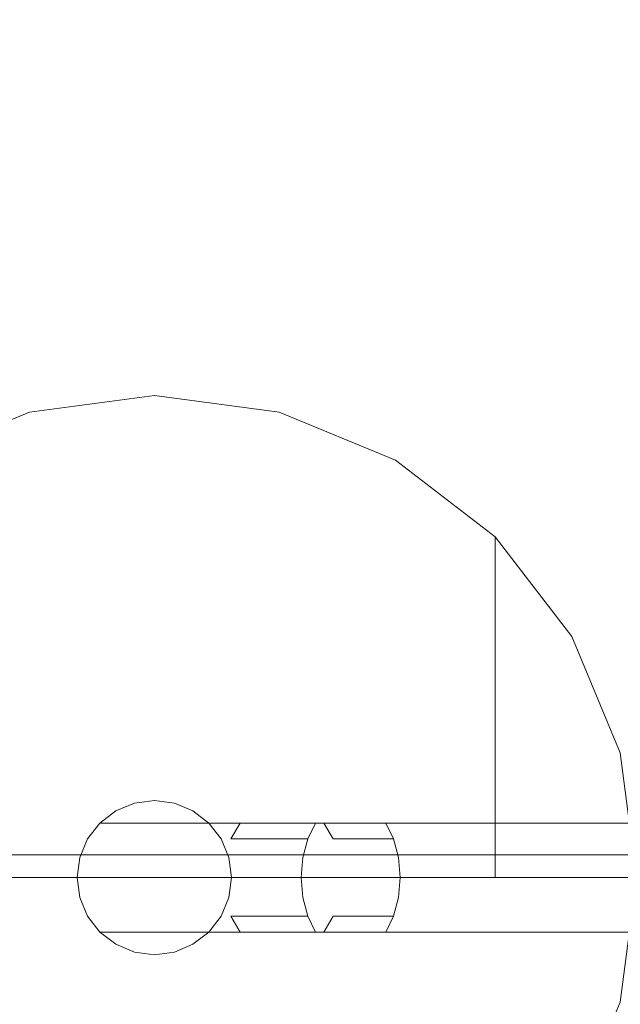
# Model space of a CAD drawing. Extents: x 0 to 1205, y -856 to 0.
# Drawn here: x 172 to 185, y -146 to -126 of the extents above; entities that cross this region are included whole.
import ezdxf

# ---------------------------------------------------------------- set-up
doc = ezdxf.new("R2010")
doc.units = 0
doc.header["$LTSCALE"] = 500
doc.header["$MEASUREMENT"] = 0
for name, color, linetype in [('NOVOTERM_CERAMIKA', 7, 'Continuous'), ('NOVOTERM_CHROM', 7, 'Continuous'), ('NOVOTERM_SZKLO', 7, 'Continuous')]:
    doc.layers.add(name, color=color, linetype=linetype)

msp = doc.modelspace()

# ---------------------------------------------------------------- linework, layer by layer
at = {"layer": 'NOVOTERM_CERAMIKA', "lineweight": 0}
for points, invisible_edges in [([(4.762, -2.032, 0), (1197.018, -0.521, 0), (0, -794.36, 0), (4.762, -2.032, 0)], 15), ([(1200.238, -802.968, 0), (0, -794.36, 0), (1197.018, -0.521, 0), (1200.238, -802.968, 0)], 15), ([(164.798, -96.342, 2072.001), (1036.782, -96.342, 2072.001), (1036.782, -701.674, 2072.001), (164.798, -701.674, 2072.001)], 15), ([(1059.401, -98.848, 2099.981), (145.553, -98.848, 2099.981), (580.742, -365.922, 2099.981), (635.562, -377.273, 2099.981)], 1), ([(145.553, -98.848, 2099.981), (145.553, -699.167, 2099.981), (569.391, -420.742, 2099.981), (580.742, -365.922, 2099.981)], 9), ([(143.667, -689.93, 159.945), (1081.934, -652.447, 159.945), (157.755, -108.459, 159.945), (143.667, -689.93, 159.945)], 15), ([(1061.334, -115.07, 159.945), (157.755, -108.459, 159.945), (1081.934, -652.447, 159.945), (1061.334, -115.07, 159.945)], 15)]:
    msp.add_3dface(points, dxfattribs=dict(at, invisible_edges=invisible_edges))
at = {"layer": 'NOVOTERM_CHROM', "lineweight": 0}
for points, invisible_edges in [([(172.496, -133.699, 1626.856), (175.07, -133.36, 1626.856), (175.07, -133.36, 1621), (172.496, -133.699, 1621)], 10), ([(175.07, -133.36, 1626.856), (172.496, -133.699, 1626.856), (172.496, -143.308, 1626.856), (175.07, -143.308, 1626.856)], 11), ([(172.496, -133.699, 1633.634), (175.07, -133.36, 1633.634), (175.07, -143.308, 1633.634), (172.496, -143.308, 1633.634)], 14), ([(172.496, -133.699, 1639.491), (175.07, -133.36, 1639.491), (175.07, -133.36, 1633.634), (172.496, -133.699, 1633.634)], 14), ([(175.07, -133.36, 1639.491), (172.496, -133.699, 1639.491), (172.625, -134.181, 1639.985), (175.07, -133.859, 1639.985)], 15), ([(175.07, -133.859, 1620.505), (172.625, -134.181, 1620.505), (172.496, -133.699, 1621), (175.07, -133.36, 1621)], 15), ([(175.07, -133.36, 1626.856), (177.645, -133.699, 1626.856), (177.645, -133.699, 1621), (175.07, -133.36, 1621)], 10), ([(177.645, -133.699, 1626.856), (175.07, -133.36, 1626.856), (175.07, -143.308, 1626.856), (177.645, -143.308, 1626.856)], 11), ([(175.07, -133.36, 1633.634), (177.645, -133.699, 1633.634), (177.645, -143.308, 1633.634), (175.07, -143.308, 1633.634)], 14), ([(177.645, -133.699, 1639.491), (175.07, -133.36, 1639.491), (175.07, -133.859, 1639.985), (177.516, -134.181, 1639.985)], 14), ([(177.516, -134.181, 1620.505), (175.07, -133.859, 1620.505), (175.07, -133.36, 1621), (177.645, -133.699, 1621)], 15), ([(175.07, -133.36, 1639.491), (177.645, -133.699, 1639.491), (177.645, -133.699, 1633.634), (175.07, -133.36, 1633.634)], 15), ([(170.096, -134.692, 1626.856), (172.496, -133.699, 1626.856), (172.496, -133.699, 1621), (170.096, -134.692, 1621)], 10), ([(172.496, -133.699, 1626.856), (170.096, -134.692, 1626.856), (170.096, -143.308, 1626.856), (172.496, -143.308, 1626.856)], 11), ([(170.096, -134.692, 1633.634), (172.496, -133.699, 1633.634), (172.496, -143.308, 1633.634), (170.096, -143.308, 1633.634)], 14), ([(170.096, -134.692, 1639.491), (172.496, -133.699, 1639.491), (172.496, -133.699, 1633.634), (170.096, -134.692, 1633.634)], 14), ([(172.496, -133.699, 1639.491), (170.096, -134.692, 1639.491), (170.346, -135.125, 1639.985), (172.625, -134.181, 1639.985)], 15), ([(172.625, -134.181, 1620.505), (170.346, -135.125, 1620.505), (170.096, -134.692, 1621), (172.496, -133.699, 1621)], 15), ([(180.044, -134.692, 1639.491), (177.645, -133.699, 1639.491), (177.516, -134.181, 1639.985), (179.795, -135.125, 1639.985)], 15), ([(179.795, -135.125, 1620.505), (177.516, -134.181, 1620.505), (177.645, -133.699, 1621), (180.044, -134.692, 1621)], 15), ([(177.645, -133.699, 1626.856), (180.044, -134.692, 1626.856), (180.044, -134.692, 1621), (177.645, -133.699, 1621)], 10), ([(180.044, -134.692, 1626.856), (177.645, -133.699, 1626.856), (177.645, -143.308, 1626.856), (180.044, -143.308, 1626.856)], 11), ([(177.645, -133.699, 1633.634), (180.044, -134.692, 1633.634), (180.044, -143.308, 1633.634), (177.645, -143.308, 1633.634)], 14), ([(177.645, -133.699, 1639.491), (180.044, -134.692, 1639.491), (180.044, -134.692, 1633.634), (177.645, -133.699, 1633.634)], 14), ([(172.625, -134.181, 1620.505), (175.07, -133.859, 1620.505), (175.07, -143.308, 1620.505), (172.625, -134.181, 1620.505)], 15), ([(172.625, -134.181, 1639.985), (174.658, -141.77, 1639.985), (175.07, -141.716, 1639.985), (175.07, -133.859, 1639.985)], 13), ([(175.07, -133.859, 1639.985), (175.07, -141.716, 1639.985), (175.482, -141.77, 1639.985), (177.516, -134.181, 1639.985)], 13), ([(175.07, -133.859, 1620.505), (177.516, -134.181, 1620.505), (175.07, -143.308, 1620.505), (175.07, -133.859, 1620.505)], 15), ([(170.346, -135.125, 1620.505), (172.625, -134.181, 1620.505), (175.07, -143.308, 1620.505), (170.346, -135.125, 1620.505)], 15), ([(170.346, -135.125, 1639.985), (174.274, -141.929, 1639.985), (174.658, -141.77, 1639.985), (172.625, -134.181, 1639.985)], 13), ([(177.516, -134.181, 1620.505), (179.795, -135.125, 1620.505), (175.07, -143.308, 1620.505), (177.516, -134.181, 1620.505)], 15), ([(177.516, -134.181, 1639.985), (175.482, -141.77, 1639.985), (175.866, -141.929, 1639.985), (179.795, -135.125, 1639.985)], 13), ([(182.105, -136.273, 1639.491), (180.044, -134.692, 1639.491), (179.795, -135.125, 1639.985), (181.752, -136.626, 1639.985)], 15), ([(181.752, -136.626, 1620.505), (179.795, -135.125, 1620.505), (180.044, -134.692, 1621), (182.105, -136.273, 1621)], 15), ([(180.044, -134.692, 1626.856), (182.105, -136.273, 1626.856), (182.105, -136.273, 1621), (180.044, -134.692, 1621)], 8), ([(182.105, -136.273, 1626.856), (180.044, -134.692, 1626.856), (180.044, -143.308, 1626.856), (182.105, -143.308, 1626.856)], 3), ([(180.044, -134.692, 1633.634), (182.105, -136.273, 1633.634), (182.105, -143.308, 1633.634), (180.044, -143.308, 1633.634)], 12), ([(180.044, -134.692, 1639.491), (182.105, -136.273, 1639.491), (182.105, -136.273, 1633.634), (180.044, -134.692, 1633.634)], 12), ([(168.389, -136.626, 1620.505), (170.346, -135.125, 1620.505), (175.07, -143.308, 1620.505), (168.389, -136.626, 1620.505)], 15), ([(168.389, -136.626, 1639.985), (173.945, -142.182, 1639.985), (174.274, -141.929, 1639.985), (170.346, -135.125, 1639.985)], 13), ([(179.795, -135.125, 1620.505), (181.752, -136.626, 1620.505), (175.07, -143.308, 1620.505), (179.795, -135.125, 1620.505)], 15), ([(179.795, -135.125, 1639.985), (175.866, -141.929, 1639.985), (176.196, -142.182, 1639.985), (181.752, -136.626, 1639.985)], 13), ([(183.686, -138.334, 1639.491), (182.105, -136.273, 1639.491), (181.752, -136.626, 1639.985), (183.253, -138.583, 1639.985)], 15), ([(183.253, -138.583, 1620.505), (181.752, -136.626, 1620.505), (182.105, -136.273, 1621), (183.686, -138.334, 1621)], 15), ([(182.105, -136.273, 1626.856), (183.686, -138.334, 1626.856), (183.686, -138.334, 1621), (182.105, -136.273, 1621)], 10), ([(183.686, -138.334, 1626.856), (182.105, -136.273, 1626.856), (182.105, -143.308, 1626.856), (183.686, -143.308, 1626.856)], 11), ([(182.105, -136.273, 1633.634), (183.686, -138.334, 1633.634), (183.686, -143.308, 1633.634), (182.105, -143.308, 1633.634)], 14), ([(182.105, -136.273, 1639.491), (183.686, -138.334, 1639.491), (183.686, -138.334, 1633.634), (182.105, -136.273, 1633.634)], 14), ([(166.887, -138.583, 1620.505), (168.389, -136.626, 1620.505), (175.07, -143.308, 1620.505), (166.887, -138.583, 1620.505)], 15), ([(166.887, -138.583, 1639.985), (173.692, -142.512, 1639.985), (173.945, -142.182, 1639.985), (168.389, -136.626, 1639.985)], 13), ([(181.752, -136.626, 1620.505), (183.253, -138.583, 1620.505), (175.07, -143.308, 1620.505), (181.752, -136.626, 1620.505)], 15), ([(181.752, -136.626, 1639.985), (176.196, -142.182, 1639.985), (176.449, -142.512, 1639.985), (183.253, -138.583, 1639.985)], 13), ([(184.679, -140.733, 1639.491), (183.686, -138.334, 1639.491), (183.253, -138.583, 1639.985), (184.197, -140.862, 1639.985)], 15), ([(184.197, -140.862, 1620.505), (183.253, -138.583, 1620.505), (183.686, -138.334, 1621), (184.679, -140.733, 1621)], 15), ([(183.686, -138.334, 1626.856), (184.679, -140.733, 1626.856), (184.679, -140.733, 1621), (183.686, -138.334, 1621)], 10), ([(184.679, -140.733, 1626.856), (183.686, -138.334, 1626.856), (183.686, -143.308, 1626.856), (184.679, -143.308, 1626.856)], 11), ([(183.686, -138.334, 1633.634), (184.679, -140.733, 1633.634), (184.679, -143.308, 1633.634), (183.686, -143.308, 1633.634)], 14), ([(183.686, -138.334, 1639.491), (184.679, -140.733, 1639.491), (184.679, -140.733, 1633.634), (183.686, -138.334, 1633.634)], 14), ([(165.943, -140.862, 1620.505), (166.887, -138.583, 1620.505), (175.07, -143.308, 1620.505), (165.943, -140.862, 1620.505)], 15), ([(165.943, -140.862, 1639.985), (173.533, -142.896, 1639.985), (173.692, -142.512, 1639.985), (166.887, -138.583, 1639.985)], 13), ([(183.253, -138.583, 1620.505), (184.197, -140.862, 1620.505), (175.07, -143.308, 1620.505), (183.253, -138.583, 1620.505)], 15), ([(183.253, -138.583, 1639.985), (176.449, -142.512, 1639.985), (176.608, -142.896, 1639.985), (184.197, -140.862, 1639.985)], 13), ([(185.018, -143.308, 1639.491), (184.679, -140.733, 1639.491), (184.197, -140.862, 1639.985), (184.519, -143.308, 1639.985)], 15), ([(184.519, -143.308, 1620.505), (184.197, -140.862, 1620.505), (184.679, -140.733, 1621), (185.018, -143.308, 1621)], 15), ([(184.679, -140.733, 1626.856), (185.018, -143.308, 1626.856), (185.018, -143.308, 1621), (184.679, -140.733, 1621)], 10), ([(185.018, -143.308, 1626.856), (184.679, -140.733, 1626.856), (184.679, -143.308, 1626.856), (185.018, -143.308, 1626.856)], 11), ([(184.679, -140.733, 1633.634), (185.018, -143.308, 1633.634), (184.679, -143.308, 1633.634), (184.679, -140.733, 1633.634)], 14), ([(184.679, -140.733, 1639.491), (185.018, -143.308, 1639.491), (185.018, -143.308, 1633.634), (184.679, -140.733, 1633.634)], 14), ([(165.621, -143.308, 1620.505), (165.943, -140.862, 1620.505), (175.07, -143.308, 1620.505), (165.621, -143.308, 1620.505)], 15), ([(165.621, -143.308, 1639.985), (173.478, -143.308, 1639.985), (173.533, -142.896, 1639.985), (165.943, -140.862, 1639.985)], 13), ([(184.197, -140.862, 1620.505), (184.519, -143.308, 1620.505), (175.07, -143.308, 1620.505), (184.197, -140.862, 1620.505)], 15), ([(184.197, -140.862, 1639.985), (176.608, -142.896, 1639.985), (176.662, -143.308, 1639.985), (184.519, -143.308, 1639.985)], 13), ([(174.274, -141.929, 1639.985), (174.274, -141.929, 1678.776), (174.658, -141.77, 1678.776), (174.658, -141.77, 1639.985)], 15), ([(174.274, -141.929, 1678.776), (174.439, -141.929, 1680.938), (174.817, -141.77, 1680.871), (174.658, -141.77, 1678.776)], 15), ([(174.439, -141.929, 1680.938), (174.976, -141.929, 1683.039), (175.336, -141.77, 1682.907), (174.817, -141.77, 1680.871)], 15), ([(174.658, -141.77, 1639.985), (174.658, -141.77, 1678.776), (175.07, -141.716, 1678.776), (175.07, -141.716, 1639.985)], 15), ([(174.658, -141.77, 1678.776), (174.817, -141.77, 1680.871), (175.222, -141.716, 1680.8), (175.07, -141.716, 1678.776)], 15), ([(174.817, -141.77, 1680.871), (175.336, -141.77, 1682.907), (175.724, -141.716, 1682.766), (175.222, -141.716, 1680.8)], 15), ([(174.976, -141.929, 1683.039), (175.869, -141.929, 1685.014), (176.202, -141.77, 1684.822), (175.336, -141.77, 1682.907)], 15), ([(175.07, -141.716, 1639.985), (175.07, -141.716, 1678.776), (175.482, -141.77, 1678.776), (175.482, -141.77, 1639.985)], 15), ([(175.07, -141.716, 1678.776), (175.222, -141.716, 1680.8), (175.628, -141.77, 1680.728), (175.482, -141.77, 1678.776)], 15), ([(175.222, -141.716, 1680.8), (175.724, -141.716, 1682.766), (176.111, -141.77, 1682.625), (175.628, -141.77, 1680.728)], 15), ([(175.336, -141.77, 1682.907), (176.202, -141.77, 1684.822), (176.559, -141.716, 1684.616), (175.724, -141.716, 1682.766)], 15), ([(175.482, -141.77, 1639.985), (175.482, -141.77, 1678.776), (175.866, -141.929, 1678.776), (175.866, -141.929, 1639.985)], 15), ([(175.482, -141.77, 1678.776), (175.628, -141.77, 1680.728), (176.006, -141.929, 1680.662), (175.866, -141.929, 1678.776)], 15), ([(175.628, -141.77, 1680.728), (176.111, -141.77, 1682.625), (176.472, -141.929, 1682.494), (176.006, -141.929, 1680.662)], 15), ([(175.724, -141.716, 1682.766), (176.559, -141.716, 1684.616), (176.915, -141.77, 1684.41), (176.111, -141.77, 1682.625)], 15), ([(175.869, -141.929, 1685.014), (177.092, -141.929, 1686.804), (177.386, -141.77, 1686.557), (176.202, -141.77, 1684.822)], 15), ([(176.111, -141.77, 1682.625), (176.915, -141.77, 1684.41), (177.248, -141.929, 1684.218), (176.472, -141.929, 1682.494)], 15), ([(176.202, -141.77, 1684.822), (177.386, -141.77, 1686.557), (177.702, -141.716, 1686.293), (176.559, -141.716, 1684.616)], 15), ([(176.559, -141.716, 1684.616), (177.702, -141.716, 1686.293), (178.018, -141.77, 1686.028), (176.915, -141.77, 1684.41)], 15), ([(176.915, -141.77, 1684.41), (178.018, -141.77, 1686.028), (178.312, -141.929, 1685.781), (177.248, -141.929, 1684.218)], 15), ([(177.092, -141.929, 1686.804), (178.608, -141.929, 1688.355), (178.855, -141.77, 1688.061), (177.386, -141.77, 1686.557)], 15), ([(177.386, -141.77, 1686.557), (178.855, -141.77, 1688.061), (179.119, -141.716, 1687.745), (177.702, -141.716, 1686.293)], 15), ([(177.702, -141.716, 1686.293), (179.119, -141.716, 1687.745), (179.384, -141.77, 1687.429), (178.018, -141.77, 1686.028)], 15), ([(178.018, -141.77, 1686.028), (179.384, -141.77, 1687.429), (179.631, -141.929, 1687.135), (178.312, -141.929, 1685.781)], 15), ([(178.608, -141.929, 1688.355), (180.369, -141.929, 1689.619), (180.561, -141.77, 1689.286), (178.855, -141.77, 1688.061)], 15), ([(178.855, -141.77, 1688.061), (180.561, -141.77, 1689.286), (180.767, -141.716, 1688.929), (179.119, -141.716, 1687.745)], 15), ([(179.119, -141.716, 1687.745), (180.767, -141.716, 1688.929), (180.973, -141.77, 1688.573), (179.384, -141.77, 1687.429)], 15), ([(179.384, -141.77, 1687.429), (180.973, -141.77, 1688.573), (181.165, -141.929, 1688.24), (179.631, -141.929, 1687.135)], 15), ([(180.369, -141.929, 1689.619), (182.324, -141.929, 1690.558), (182.455, -141.77, 1690.197), (180.561, -141.77, 1689.286)], 15), ([(180.561, -141.77, 1689.286), (182.455, -141.77, 1690.197), (182.596, -141.716, 1689.81), (180.767, -141.716, 1688.929)], 15), ([(180.767, -141.716, 1688.929), (182.596, -141.716, 1689.81), (182.737, -141.77, 1689.422), (180.973, -141.77, 1688.573)], 15), ([(180.973, -141.77, 1688.573), (182.737, -141.77, 1689.422), (182.868, -141.929, 1689.062), (181.165, -141.929, 1688.24)], 15), ([(182.324, -141.929, 1690.558), (184.411, -141.929, 1691.143), (184.478, -141.77, 1690.765), (182.455, -141.77, 1690.197)], 15), ([(182.455, -141.77, 1690.197), (184.478, -141.77, 1690.765), (184.55, -141.716, 1690.359), (182.596, -141.716, 1689.81)], 15), ([(182.596, -141.716, 1689.81), (184.55, -141.716, 1690.359), (184.621, -141.77, 1689.953), (182.737, -141.77, 1689.422)], 15), ([(182.737, -141.77, 1689.422), (184.621, -141.77, 1689.953), (184.688, -141.929, 1689.575), (182.868, -141.929, 1689.062)], 15), ([(184.411, -141.929, 1691.143), (186.569, -141.929, 1691.357), (186.569, -141.77, 1690.973), (184.478, -141.77, 1690.765)], 15), ([(184.478, -141.77, 1690.765), (186.569, -141.77, 1690.973), (186.569, -141.716, 1690.561), (184.55, -141.716, 1690.359)], 15), ([(184.55, -141.716, 1690.359), (186.569, -141.716, 1690.561), (186.569, -141.77, 1690.149), (184.621, -141.77, 1689.953)], 15), ([(184.621, -141.77, 1689.953), (186.569, -141.77, 1690.149), (186.569, -141.929, 1689.765), (184.688, -141.929, 1689.575)], 15), ([(173.945, -142.182, 1639.985), (173.945, -142.182, 1678.776), (174.274, -141.929, 1678.776), (174.274, -141.929, 1639.985)], 14), ([(173.945, -142.182, 1678.776), (174.114, -142.182, 1680.995), (174.439, -141.929, 1680.938), (174.274, -141.929, 1678.776)], 14), ([(174.114, -142.182, 1680.995), (174.666, -142.182, 1683.151), (174.976, -141.929, 1683.039), (174.439, -141.929, 1680.938)], 14), ([(174.666, -142.182, 1683.151), (175.584, -142.182, 1685.179), (175.869, -141.929, 1685.014), (174.976, -141.929, 1683.039)], 15), ([(175.584, -142.182, 1685.179), (176.84, -142.182, 1687.016), (177.092, -141.929, 1686.804), (175.869, -141.929, 1685.014)], 14), ([(175.866, -141.929, 1639.985), (175.866, -141.929, 1678.776), (176.196, -142.182, 1678.776), (176.196, -142.182, 1639.985)], 15), ([(175.866, -141.929, 1678.776), (176.006, -141.929, 1680.662), (176.331, -142.182, 1680.604), (176.196, -142.182, 1678.776)], 15), ([(176.006, -141.929, 1680.662), (176.472, -141.929, 1682.494), (176.781, -142.182, 1682.381), (176.331, -142.182, 1680.604)], 11), ([(176.472, -141.929, 1682.494), (177.248, -141.929, 1684.218), (177.534, -142.182, 1684.053), (176.781, -142.182, 1682.381)], 15), ([(176.84, -142.182, 1687.016), (178.396, -142.182, 1688.608), (178.608, -141.929, 1688.355), (177.092, -141.929, 1686.804)], 15), ([(177.248, -141.929, 1684.218), (178.312, -141.929, 1685.781), (178.564, -142.182, 1685.569), (177.534, -142.182, 1684.053)], 11), ([(178.312, -141.929, 1685.781), (179.631, -141.929, 1687.135), (179.843, -142.182, 1686.883), (178.564, -142.182, 1685.569)], 15), ([(178.396, -142.182, 1688.608), (180.204, -142.182, 1689.904), (180.369, -141.929, 1689.619), (178.608, -141.929, 1688.355)], 14), ([(179.631, -141.929, 1687.135), (181.165, -141.929, 1688.24), (181.33, -142.182, 1687.955), (179.843, -142.182, 1686.883)], 11), ([(180.204, -142.182, 1689.904), (182.211, -142.182, 1690.868), (182.324, -141.929, 1690.558), (180.369, -141.929, 1689.619)], 15), ([(181.165, -141.929, 1688.24), (182.868, -141.929, 1689.062), (182.981, -142.182, 1688.752), (181.33, -142.182, 1687.955)], 15), ([(182.211, -142.182, 1690.868), (184.354, -142.182, 1691.468), (184.411, -141.929, 1691.143), (182.324, -141.929, 1690.558)], 14), ([(182.868, -141.929, 1689.062), (184.688, -141.929, 1689.575), (184.745, -142.182, 1689.25), (182.981, -142.182, 1688.752)], 15), ([(184.354, -142.182, 1691.468), (186.569, -142.182, 1691.686), (186.569, -141.929, 1691.357), (184.411, -141.929, 1691.143)], 15), ([(173.692, -142.512, 1639.985), (173.692, -142.512, 1678.776), (173.945, -142.182, 1678.776), (173.945, -142.182, 1639.985)], 15), ([(173.692, -142.512, 1678.776), (173.865, -142.512, 1681.039), (174.114, -142.182, 1680.995), (173.945, -142.182, 1678.776)], 15), ([(173.865, -142.512, 1681.039), (174.428, -142.512, 1683.238), (174.666, -142.182, 1683.151), (174.114, -142.182, 1680.995)], 15), ([(174.428, -142.512, 1683.238), (175.365, -142.512, 1685.305), (175.584, -142.182, 1685.179), (174.666, -142.182, 1683.151)], 11), ([(175.365, -142.512, 1685.305), (176.646, -142.512, 1687.179), (176.84, -142.182, 1687.016), (175.584, -142.182, 1685.179)], 13), ([(176.196, -142.182, 1639.985), (176.196, -142.182, 1678.776), (176.449, -142.512, 1678.776), (176.449, -142.512, 1639.985)], 14), ([(176.196, -142.182, 1678.776), (176.331, -142.182, 1680.604), (176.58, -142.512, 1680.561), (176.449, -142.512, 1678.776)], 14), ([(176.331, -142.182, 1680.604), (176.781, -142.182, 1682.381), (177.019, -142.512, 1682.295), (176.58, -142.512, 1680.561)], 15), ([(176.646, -142.512, 1687.179), (178.233, -142.512, 1688.801), (178.396, -142.182, 1688.608), (176.84, -142.182, 1687.016)], 12), ([(176.781, -142.182, 1682.381), (177.534, -142.182, 1684.053), (177.753, -142.512, 1683.927), (177.019, -142.512, 1682.295)], 14), ([(177.534, -142.182, 1684.053), (178.564, -142.182, 1685.569), (178.758, -142.512, 1685.406), (177.753, -142.512, 1683.927)], 13), ([(178.233, -142.512, 1688.801), (180.078, -142.512, 1690.124), (180.204, -142.182, 1689.904), (178.396, -142.182, 1688.608)], 15), ([(178.564, -142.182, 1685.569), (179.843, -142.182, 1686.883), (180.006, -142.512, 1686.689), (178.758, -142.512, 1685.406)], 13), ([(179.843, -142.182, 1686.883), (181.33, -142.182, 1687.955), (181.457, -142.512, 1687.736), (180.006, -142.512, 1686.689)], 15), ([(180.078, -142.512, 1690.124), (182.124, -142.512, 1691.105), (182.211, -142.182, 1690.868), (180.204, -142.182, 1689.904)], 11), ([(181.33, -142.182, 1687.955), (182.981, -142.182, 1688.752), (183.068, -142.512, 1688.514), (181.457, -142.512, 1687.736)], 14), ([(182.124, -142.512, 1691.105), (184.31, -142.512, 1691.717), (184.354, -142.182, 1691.468), (182.211, -142.182, 1690.868)], 15), ([(182.981, -142.182, 1688.752), (184.745, -142.182, 1689.25), (184.789, -142.512, 1689.001), (183.068, -142.512, 1688.514)], 14), ([(184.31, -142.512, 1691.717), (186.569, -142.512, 1691.939), (186.569, -142.182, 1691.686), (184.354, -142.182, 1691.468)], 11), ([(173.533, -142.896, 1639.985), (173.533, -142.896, 1678.776), (173.692, -142.512, 1678.776), (173.692, -142.512, 1639.985)], 15), ([(173.533, -142.896, 1678.776), (173.708, -142.896, 1681.067), (173.865, -142.512, 1681.039), (173.692, -142.512, 1678.776)], 15), ([(173.708, -142.896, 1681.067), (174.279, -142.896, 1683.292), (174.428, -142.512, 1683.238), (173.865, -142.512, 1681.039)], 15), ([(174.279, -142.896, 1683.292), (175.227, -142.896, 1685.385), (175.365, -142.512, 1685.305), (174.428, -142.512, 1683.238)], 15), ([(175.227, -142.896, 1685.385), (176.524, -142.896, 1687.281), (176.646, -142.512, 1687.179), (175.365, -142.512, 1685.305)], 15), ([(176.449, -142.512, 1639.985), (176.449, -142.512, 1678.776), (176.608, -142.896, 1678.776), (176.608, -142.896, 1639.985)], 15), ([(176.449, -142.512, 1678.776), (176.58, -142.512, 1680.561), (176.737, -142.896, 1680.533), (176.608, -142.896, 1678.776)], 15), ([(176.524, -142.896, 1687.281), (178.131, -142.896, 1688.923), (178.233, -142.512, 1688.801), (176.646, -142.512, 1687.179)], 13), ([(176.58, -142.512, 1680.561), (177.019, -142.512, 1682.295), (177.169, -142.896, 1682.24), (176.737, -142.896, 1680.533)], 15), ([(177.019, -142.512, 1682.295), (177.753, -142.512, 1683.927), (177.89, -142.896, 1683.847), (177.169, -142.896, 1682.24)], 15), ([(177.753, -142.512, 1683.927), (178.758, -142.512, 1685.406), (178.88, -142.896, 1685.304), (177.89, -142.896, 1683.847)], 15), ([(178.131, -142.896, 1688.923), (179.998, -142.896, 1690.261), (180.078, -142.512, 1690.124), (178.233, -142.512, 1688.801)], 15), ([(178.758, -142.512, 1685.406), (180.006, -142.512, 1686.689), (180.108, -142.896, 1686.567), (178.88, -142.896, 1685.304)], 12), ([(179.998, -142.896, 1690.261), (182.07, -142.896, 1691.255), (182.124, -142.512, 1691.105), (180.078, -142.512, 1690.124)], 15), ([(180.006, -142.512, 1686.689), (181.457, -142.512, 1687.736), (181.536, -142.896, 1687.598), (180.108, -142.896, 1686.567)], 15), ([(181.457, -142.512, 1687.736), (183.068, -142.512, 1688.514), (183.122, -142.896, 1688.365), (181.536, -142.896, 1687.598)], 15), ([(182.07, -142.896, 1691.255), (184.283, -142.896, 1691.873), (184.31, -142.512, 1691.717), (182.124, -142.512, 1691.105)], 15), ([(183.068, -142.512, 1688.514), (184.789, -142.512, 1689.001), (184.817, -142.896, 1688.844), (183.122, -142.896, 1688.365)], 15), ([(184.283, -142.896, 1691.873), (186.569, -142.896, 1692.098), (186.569, -142.512, 1691.939), (184.31, -142.512, 1691.717)], 15), ([(173.478, -143.308, 1639.985), (173.478, -143.308, 1678.776), (173.533, -142.896, 1678.776), (173.533, -142.896, 1639.985)], 15), ([(173.478, -143.308, 1678.776), (173.655, -143.308, 1681.076), (173.708, -142.896, 1681.067), (173.533, -142.896, 1678.776)], 15), ([(173.655, -143.308, 1681.076), (174.228, -143.308, 1683.311), (174.279, -142.896, 1683.292), (173.708, -142.896, 1681.067)], 15), ([(174.228, -143.308, 1683.311), (175.18, -143.308, 1685.412), (175.227, -142.896, 1685.385), (174.279, -142.896, 1683.292)], 15), ([(175.18, -143.308, 1685.412), (176.483, -143.308, 1687.316), (176.524, -142.896, 1687.281), (175.227, -142.896, 1685.385)], 15), ([(176.483, -143.308, 1687.316), (178.096, -143.308, 1688.965), (178.131, -142.896, 1688.923), (176.524, -142.896, 1687.281)], 13), ([(176.608, -142.896, 1639.985), (176.608, -142.896, 1678.776), (176.662, -143.308, 1678.776), (176.662, -143.308, 1639.985)], 15), ([(176.608, -142.896, 1678.776), (176.737, -142.896, 1680.533), (176.79, -143.308, 1680.523), (176.662, -143.308, 1678.776)], 15), ([(176.737, -142.896, 1680.533), (177.169, -142.896, 1682.24), (177.22, -143.308, 1682.222), (176.79, -143.308, 1680.523)], 15), ([(177.169, -142.896, 1682.24), (177.89, -142.896, 1683.847), (177.937, -143.308, 1683.82), (177.22, -143.308, 1682.222)], 15), ([(177.89, -142.896, 1683.847), (178.88, -142.896, 1685.304), (178.922, -143.308, 1685.269), (177.937, -143.308, 1683.82)], 15), ([(178.096, -143.308, 1688.965), (179.971, -143.308, 1690.308), (179.998, -142.896, 1690.261), (178.131, -142.896, 1688.923)], 15), ([(178.88, -142.896, 1685.304), (180.108, -142.896, 1686.567), (180.143, -143.308, 1686.526), (178.922, -143.308, 1685.269)], 13), ([(179.971, -143.308, 1690.308), (182.051, -143.308, 1691.306), (182.07, -142.896, 1691.255), (179.998, -142.896, 1690.261)], 15), ([(180.108, -142.896, 1686.567), (181.536, -142.896, 1687.598), (181.563, -143.308, 1687.551), (180.143, -143.308, 1686.526)], 15), ([(181.536, -142.896, 1687.598), (183.122, -142.896, 1688.365), (183.14, -143.308, 1688.314), (181.563, -143.308, 1687.551)], 15), ([(182.051, -143.308, 1691.306), (184.273, -143.308, 1691.927), (184.283, -142.896, 1691.873), (182.07, -142.896, 1691.255)], 15), ([(183.122, -142.896, 1688.365), (184.817, -142.896, 1688.844), (184.826, -143.308, 1688.791), (183.14, -143.308, 1688.314)], 15), ([(184.273, -143.308, 1691.927), (186.569, -143.308, 1692.153), (186.569, -142.896, 1692.098), (184.283, -142.896, 1691.873)], 15), ([(165.943, -145.753, 1620.505), (165.621, -143.308, 1620.505), (175.07, -143.308, 1620.505), (165.943, -145.753, 1620.505)], 15), ([(165.943, -145.753, 1639.985), (173.533, -143.72, 1639.985), (173.478, -143.308, 1639.985), (165.621, -143.308, 1639.985)], 13), ([(166.887, -148.032, 1620.505), (165.943, -145.753, 1620.505), (175.07, -143.308, 1620.505), (166.887, -148.032, 1620.505)], 15), ([(168.389, -149.989, 1620.505), (166.887, -148.032, 1620.505), (175.07, -143.308, 1620.505), (168.389, -149.989, 1620.505)], 15), ([(170.346, -151.491, 1620.505), (168.389, -149.989, 1620.505), (175.07, -143.308, 1620.505), (170.346, -151.491, 1620.505)], 15), ([(172.496, -143.308, 1626.856), (170.096, -143.308, 1626.856), (170.096, -143.308, 1633.634), (172.496, -143.308, 1633.634)], 15), ([(172.625, -152.435, 1620.505), (170.346, -151.491, 1620.505), (175.07, -143.308, 1620.505), (172.625, -152.435, 1620.505)], 15), ([(175.07, -143.308, 1626.856), (172.496, -143.308, 1626.856), (172.496, -143.308, 1633.634), (175.07, -143.308, 1633.634)], 15), ([(175.07, -152.757, 1620.505), (172.625, -152.435, 1620.505), (175.07, -143.308, 1620.505), (175.07, -152.757, 1620.505)], 15), ([(173.533, -143.72, 1639.985), (173.533, -143.72, 1678.776), (173.478, -143.308, 1678.776), (173.478, -143.308, 1639.985)], 15), ([(173.533, -143.72, 1678.776), (173.708, -143.72, 1681.067), (173.655, -143.308, 1681.076), (173.478, -143.308, 1678.776)], 15), ([(173.708, -143.72, 1681.067), (174.279, -143.72, 1683.292), (174.228, -143.308, 1683.311), (173.655, -143.308, 1681.076)], 15), ([(174.279, -143.72, 1683.292), (175.227, -143.72, 1685.385), (175.18, -143.308, 1685.412), (174.228, -143.308, 1683.311)], 15), ([(183.253, -148.032, 1620.505), (181.752, -149.989, 1620.505), (175.07, -143.308, 1620.505), (183.253, -148.032, 1620.505)], 15), ([(181.752, -149.989, 1620.505), (179.795, -151.491, 1620.505), (175.07, -143.308, 1620.505), (181.752, -149.989, 1620.505)], 15), ([(179.795, -151.491, 1620.505), (177.516, -152.435, 1620.505), (175.07, -143.308, 1620.505), (179.795, -151.491, 1620.505)], 15), ([(177.516, -152.435, 1620.505), (175.07, -152.757, 1620.505), (175.07, -143.308, 1620.505), (177.516, -152.435, 1620.505)], 15), ([(184.519, -143.308, 1620.505), (184.197, -145.753, 1620.505), (175.07, -143.308, 1620.505), (184.519, -143.308, 1620.505)], 15), ([(184.197, -145.753, 1620.505), (183.253, -148.032, 1620.505), (175.07, -143.308, 1620.505), (184.197, -145.753, 1620.505)], 15), ([(177.645, -143.308, 1626.856), (175.07, -143.308, 1626.856), (175.07, -143.308, 1633.634), (177.645, -143.308, 1633.634)], 15), ([(175.227, -143.72, 1685.385), (176.524, -143.72, 1687.281), (176.483, -143.308, 1687.316), (175.18, -143.308, 1685.412)], 15), ([(176.524, -143.72, 1687.281), (178.131, -143.72, 1688.923), (178.096, -143.308, 1688.965), (176.483, -143.308, 1687.316)], 13), ([(184.519, -143.308, 1639.985), (176.662, -143.308, 1639.985), (176.608, -143.72, 1639.985), (184.197, -145.753, 1639.985)], 13), ([(176.662, -143.308, 1639.985), (176.662, -143.308, 1678.776), (176.608, -143.72, 1678.776), (176.608, -143.72, 1639.985)], 15), ([(176.662, -143.308, 1678.776), (176.79, -143.308, 1680.523), (176.737, -143.72, 1680.533), (176.608, -143.72, 1678.776)], 15), ([(176.79, -143.308, 1680.523), (177.22, -143.308, 1682.222), (177.169, -143.72, 1682.24), (176.737, -143.72, 1680.533)], 15), ([(177.22, -143.308, 1682.222), (177.937, -143.308, 1683.82), (177.89, -143.72, 1683.847), (177.169, -143.72, 1682.24)], 15), ([(180.044, -143.308, 1626.856), (177.645, -143.308, 1626.856), (177.645, -143.308, 1633.634), (180.044, -143.308, 1633.634)], 15), ([(177.937, -143.308, 1683.82), (178.922, -143.308, 1685.269), (178.88, -143.72, 1685.304), (177.89, -143.72, 1683.847)], 15), ([(178.131, -143.72, 1688.923), (179.998, -143.72, 1690.261), (179.971, -143.308, 1690.308), (178.096, -143.308, 1688.965)], 15), ([(178.922, -143.308, 1685.269), (180.143, -143.308, 1686.526), (180.108, -143.72, 1686.567), (178.88, -143.72, 1685.304)], 13), ([(179.998, -143.72, 1690.261), (182.07, -143.72, 1691.255), (182.051, -143.308, 1691.306), (179.971, -143.308, 1690.308)], 15), ([(182.105, -143.308, 1626.856), (180.044, -143.308, 1626.856), (180.044, -143.308, 1633.634), (182.105, -143.308, 1633.634)], 15), ([(180.143, -143.308, 1686.526), (181.563, -143.308, 1687.551), (181.536, -143.72, 1687.598), (180.108, -143.72, 1686.567)], 15), ([(181.563, -143.308, 1687.551), (183.14, -143.308, 1688.314), (183.122, -143.72, 1688.365), (181.536, -143.72, 1687.598)], 15), ([(182.07, -143.72, 1691.255), (184.283, -143.72, 1691.873), (184.273, -143.308, 1691.927), (182.051, -143.308, 1691.306)], 15), ([(183.686, -143.308, 1626.856), (182.105, -143.308, 1626.856), (182.105, -143.308, 1633.634), (183.686, -143.308, 1633.634)], 11), ([(183.14, -143.308, 1688.314), (184.826, -143.308, 1688.791), (184.817, -143.72, 1688.844), (183.122, -143.72, 1688.365)], 15), ([(184.679, -143.308, 1626.856), (183.686, -143.308, 1626.856), (183.686, -143.308, 1633.634), (184.679, -143.308, 1633.634)], 11), ([(184.679, -145.882, 1639.491), (185.018, -143.308, 1639.491), (184.519, -143.308, 1639.985), (184.197, -145.753, 1639.985)], 15), ([(184.197, -145.753, 1620.505), (184.519, -143.308, 1620.505), (185.018, -143.308, 1621), (184.679, -145.882, 1621)], 15), ([(184.283, -143.72, 1691.873), (186.569, -143.72, 1692.098), (186.569, -143.308, 1692.153), (184.273, -143.308, 1691.927)], 15), ([(185.018, -143.308, 1633.634), (184.679, -145.882, 1633.634), (184.679, -145.882, 1626.856), (185.018, -143.308, 1626.856)], 7), ([(185.018, -143.308, 1626.856), (184.679, -145.882, 1626.856), (184.679, -145.882, 1621), (185.018, -143.308, 1621)], 11), ([(185.018, -143.308, 1626.856), (184.679, -143.308, 1626.856), (184.679, -143.308, 1633.634), (185.018, -143.308, 1633.634)], 11), ([(185.018, -143.308, 1639.491), (184.679, -145.882, 1639.491), (184.679, -145.882, 1633.634), (185.018, -143.308, 1633.634)], 14), ([(166.887, -148.032, 1639.985), (173.692, -144.104, 1639.985), (173.533, -143.72, 1639.985), (165.943, -145.753, 1639.985)], 13), ([(173.692, -144.104, 1639.985), (173.692, -144.104, 1678.776), (173.533, -143.72, 1678.776), (173.533, -143.72, 1639.985)], 15), ([(173.692, -144.104, 1678.776), (173.865, -144.104, 1681.039), (173.708, -143.72, 1681.067), (173.533, -143.72, 1678.776)], 15), ([(173.865, -144.104, 1681.039), (174.428, -144.104, 1683.238), (174.279, -143.72, 1683.292), (173.708, -143.72, 1681.067)], 15), ([(174.428, -144.104, 1683.238), (175.365, -144.104, 1685.305), (175.227, -143.72, 1685.385), (174.279, -143.72, 1683.292)], 15), ([(175.365, -144.104, 1685.305), (176.646, -144.104, 1687.179), (176.524, -143.72, 1687.281), (175.227, -143.72, 1685.385)], 15), ([(184.197, -145.753, 1639.985), (176.608, -143.72, 1639.985), (176.449, -144.104, 1639.985), (183.253, -148.032, 1639.985)], 13), ([(176.608, -143.72, 1639.985), (176.608, -143.72, 1678.776), (176.449, -144.104, 1678.776), (176.449, -144.104, 1639.985)], 15), ([(176.608, -143.72, 1678.776), (176.737, -143.72, 1680.533), (176.58, -144.104, 1680.561), (176.449, -144.104, 1678.776)], 15), ([(176.646, -144.104, 1687.179), (178.233, -144.104, 1688.801), (178.131, -143.72, 1688.923), (176.524, -143.72, 1687.281)], 12), ([(176.737, -143.72, 1680.533), (177.169, -143.72, 1682.24), (177.019, -144.104, 1682.295), (176.58, -144.104, 1680.561)], 15), ([(177.169, -143.72, 1682.24), (177.89, -143.72, 1683.847), (177.753, -144.104, 1683.927), (177.019, -144.104, 1682.295)], 15), ([(177.89, -143.72, 1683.847), (178.88, -143.72, 1685.304), (178.758, -144.104, 1685.406), (177.753, -144.104, 1683.927)], 15), ([(178.233, -144.104, 1688.801), (180.078, -144.104, 1690.124), (179.998, -143.72, 1690.261), (178.131, -143.72, 1688.923)], 15), ([(178.88, -143.72, 1685.304), (180.108, -143.72, 1686.567), (180.006, -144.104, 1686.689), (178.758, -144.104, 1685.406)], 13), ([(180.078, -144.104, 1690.124), (182.124, -144.104, 1691.105), (182.07, -143.72, 1691.255), (179.998, -143.72, 1690.261)], 15), ([(180.108, -143.72, 1686.567), (181.536, -143.72, 1687.598), (181.457, -144.104, 1687.736), (180.006, -144.104, 1686.689)], 15), ([(181.536, -143.72, 1687.598), (183.122, -143.72, 1688.365), (183.068, -144.104, 1688.514), (181.457, -144.104, 1687.736)], 15), ([(182.124, -144.104, 1691.105), (184.31, -144.104, 1691.717), (184.283, -143.72, 1691.873), (182.07, -143.72, 1691.255)], 15), ([(183.122, -143.72, 1688.365), (184.817, -143.72, 1688.844), (184.789, -144.104, 1689.001), (183.068, -144.104, 1688.514)], 15), ([(184.31, -144.104, 1691.717), (186.569, -144.104, 1691.939), (186.569, -143.72, 1692.098), (184.283, -143.72, 1691.873)], 15), ([(168.389, -149.989, 1639.985), (173.945, -144.433, 1639.985), (173.692, -144.104, 1639.985), (166.887, -148.032, 1639.985)], 13), ([(173.945, -144.433, 1639.985), (173.945, -144.433, 1678.776), (173.692, -144.104, 1678.776), (173.692, -144.104, 1639.985)], 15), ([(173.945, -144.433, 1678.776), (174.114, -144.433, 1680.995), (173.865, -144.104, 1681.039), (173.692, -144.104, 1678.776)], 14), ([(174.114, -144.433, 1680.995), (174.666, -144.433, 1683.151), (174.428, -144.104, 1683.238), (173.865, -144.104, 1681.039)], 14), ([(174.666, -144.433, 1683.151), (175.584, -144.433, 1685.179), (175.365, -144.104, 1685.305), (174.428, -144.104, 1683.238)], 14), ([(175.584, -144.433, 1685.179), (176.84, -144.433, 1687.016), (176.646, -144.104, 1687.179), (175.365, -144.104, 1685.305)], 12), ([(183.253, -148.032, 1639.985), (176.449, -144.104, 1639.985), (176.196, -144.433, 1639.985), (181.752, -149.989, 1639.985)], 13), ([(176.449, -144.104, 1639.985), (176.449, -144.104, 1678.776), (176.196, -144.433, 1678.776), (176.196, -144.433, 1639.985)], 15), ([(176.449, -144.104, 1678.776), (176.58, -144.104, 1680.561), (176.331, -144.433, 1680.604), (176.196, -144.433, 1678.776)], 15), ([(176.58, -144.104, 1680.561), (177.019, -144.104, 1682.295), (176.781, -144.433, 1682.381), (176.331, -144.433, 1680.604)], 15), ([(176.84, -144.433, 1687.016), (178.396, -144.433, 1688.608), (178.233, -144.104, 1688.801), (176.646, -144.104, 1687.179)], 13), ([(177.019, -144.104, 1682.295), (177.753, -144.104, 1683.927), (177.534, -144.433, 1684.053), (176.781, -144.433, 1682.381)], 15), ([(177.753, -144.104, 1683.927), (178.758, -144.104, 1685.406), (178.564, -144.433, 1685.569), (177.534, -144.433, 1684.053)], 13), ([(178.396, -144.433, 1688.608), (180.204, -144.433, 1689.904), (180.078, -144.104, 1690.124), (178.233, -144.104, 1688.801)], 14), ([(178.758, -144.104, 1685.406), (180.006, -144.104, 1686.689), (179.843, -144.433, 1686.883), (178.564, -144.433, 1685.569)], 12), ([(180.006, -144.104, 1686.689), (181.457, -144.104, 1687.736), (181.33, -144.433, 1687.955), (179.843, -144.433, 1686.883)], 15), ([(180.204, -144.433, 1689.904), (182.211, -144.433, 1690.868), (182.124, -144.104, 1691.105), (180.078, -144.104, 1690.124)], 14), ([(181.457, -144.104, 1687.736), (183.068, -144.104, 1688.514), (182.981, -144.433, 1688.752), (181.33, -144.433, 1687.955)], 15), ([(182.211, -144.433, 1690.868), (184.354, -144.433, 1691.468), (184.31, -144.104, 1691.717), (182.124, -144.104, 1691.105)], 14), ([(183.068, -144.104, 1688.514), (184.789, -144.104, 1689.001), (184.745, -144.433, 1689.25), (182.981, -144.433, 1688.752)], 15), ([(184.354, -144.433, 1691.468), (186.569, -144.433, 1691.686), (186.569, -144.104, 1691.939), (184.31, -144.104, 1691.717)], 14), ([(170.346, -151.491, 1639.985), (174.274, -144.686, 1639.985), (173.945, -144.433, 1639.985), (168.389, -149.989, 1639.985)], 13), ([(174.274, -144.686, 1639.985), (174.274, -144.686, 1678.776), (173.945, -144.433, 1678.776), (173.945, -144.433, 1639.985)], 11), ([(174.274, -144.686, 1678.776), (174.439, -144.686, 1680.938), (174.114, -144.433, 1680.995), (173.945, -144.433, 1678.776)], 15), ([(174.439, -144.686, 1680.938), (174.976, -144.686, 1683.039), (174.666, -144.433, 1683.151), (174.114, -144.433, 1680.995)], 15), ([(174.976, -144.686, 1683.039), (175.869, -144.686, 1685.014), (175.584, -144.433, 1685.179), (174.666, -144.433, 1683.151)], 15), ([(175.869, -144.686, 1685.014), (177.092, -144.686, 1686.804), (176.84, -144.433, 1687.016), (175.584, -144.433, 1685.179)], 15), ([(181.752, -149.989, 1639.985), (176.196, -144.433, 1639.985), (175.866, -144.686, 1639.985), (179.795, -151.491, 1639.985)], 13), ([(176.196, -144.433, 1639.985), (176.196, -144.433, 1678.776), (175.866, -144.686, 1678.776), (175.866, -144.686, 1639.985)], 14), ([(176.196, -144.433, 1678.776), (176.331, -144.433, 1680.604), (176.006, -144.686, 1680.662), (175.866, -144.686, 1678.776)], 14), ([(176.331, -144.433, 1680.604), (176.781, -144.433, 1682.381), (176.472, -144.686, 1682.494), (176.006, -144.686, 1680.662)], 14), ([(176.781, -144.433, 1682.381), (177.534, -144.433, 1684.053), (177.248, -144.686, 1684.218), (176.472, -144.686, 1682.494)], 14), ([(177.092, -144.686, 1686.804), (178.608, -144.686, 1688.355), (178.396, -144.433, 1688.608), (176.84, -144.433, 1687.016)], 15), ([(177.534, -144.433, 1684.053), (178.564, -144.433, 1685.569), (178.312, -144.686, 1685.781), (177.248, -144.686, 1684.218)], 14), ([(178.564, -144.433, 1685.569), (179.843, -144.433, 1686.883), (179.631, -144.686, 1687.135), (178.312, -144.686, 1685.781)], 15), ([(178.608, -144.686, 1688.355), (180.369, -144.686, 1689.619), (180.204, -144.433, 1689.904), (178.396, -144.433, 1688.608)], 15), ([(179.843, -144.433, 1686.883), (181.33, -144.433, 1687.955), (181.165, -144.686, 1688.24), (179.631, -144.686, 1687.135)], 14), ([(180.369, -144.686, 1689.619), (182.324, -144.686, 1690.558), (182.211, -144.433, 1690.868), (180.204, -144.433, 1689.904)], 15), ([(181.33, -144.433, 1687.955), (182.981, -144.433, 1688.752), (182.868, -144.686, 1689.062), (181.165, -144.686, 1688.24)], 14), ([(182.324, -144.686, 1690.558), (184.411, -144.686, 1691.143), (184.354, -144.433, 1691.468), (182.211, -144.433, 1690.868)], 15), ([(182.981, -144.433, 1688.752), (184.745, -144.433, 1689.25), (184.688, -144.686, 1689.575), (182.868, -144.686, 1689.062)], 14), ([(184.411, -144.686, 1691.143), (186.569, -144.686, 1691.357), (186.569, -144.433, 1691.686), (184.354, -144.433, 1691.468)], 15), ([(172.625, -152.435, 1639.985), (174.658, -144.845, 1639.985), (174.274, -144.686, 1639.985), (170.346, -151.491, 1639.985)], 13), ([(174.658, -144.845, 1639.985), (174.658, -144.845, 1678.776), (174.274, -144.686, 1678.776), (174.274, -144.686, 1639.985)], 15), ([(174.658, -144.845, 1678.776), (174.817, -144.845, 1680.871), (174.439, -144.686, 1680.938), (174.274, -144.686, 1678.776)], 15), ([(174.817, -144.845, 1680.871), (175.336, -144.845, 1682.907), (174.976, -144.686, 1683.039), (174.439, -144.686, 1680.938)], 15), ([(175.336, -144.845, 1682.907), (176.202, -144.845, 1684.822), (175.869, -144.686, 1685.014), (174.976, -144.686, 1683.039)], 15), ([(179.795, -151.491, 1639.985), (175.866, -144.686, 1639.985), (175.482, -144.845, 1639.985), (177.516, -152.435, 1639.985)], 13), ([(175.866, -144.686, 1639.985), (175.866, -144.686, 1678.776), (175.482, -144.845, 1678.776), (175.482, -144.845, 1639.985)], 15), ([(175.866, -144.686, 1678.776), (176.006, -144.686, 1680.662), (175.628, -144.845, 1680.728), (175.482, -144.845, 1678.776)], 15), ([(176.006, -144.686, 1680.662), (176.472, -144.686, 1682.494), (176.111, -144.845, 1682.625), (175.628, -144.845, 1680.728)], 15), ([(176.202, -144.845, 1684.822), (177.386, -144.845, 1686.557), (177.092, -144.686, 1686.804), (175.869, -144.686, 1685.014)], 15), ([(176.472, -144.686, 1682.494), (177.248, -144.686, 1684.218), (176.915, -144.845, 1684.41), (176.111, -144.845, 1682.625)], 15), ([(177.248, -144.686, 1684.218), (178.312, -144.686, 1685.781), (178.018, -144.845, 1686.028), (176.915, -144.845, 1684.41)], 15), ([(177.386, -144.845, 1686.557), (178.855, -144.845, 1688.061), (178.608, -144.686, 1688.355), (177.092, -144.686, 1686.804)], 15), ([(178.312, -144.686, 1685.781), (179.631, -144.686, 1687.135), (179.384, -144.845, 1687.429), (178.018, -144.845, 1686.028)], 15), ([(178.855, -144.845, 1688.061), (180.561, -144.845, 1689.286), (180.369, -144.686, 1689.619), (178.608, -144.686, 1688.355)], 15), ([(179.631, -144.686, 1687.135), (181.165, -144.686, 1688.24), (180.973, -144.845, 1688.573), (179.384, -144.845, 1687.429)], 15), ([(180.561, -144.845, 1689.286), (182.455, -144.845, 1690.197), (182.324, -144.686, 1690.558), (180.369, -144.686, 1689.619)], 15), ([(181.165, -144.686, 1688.24), (182.868, -144.686, 1689.062), (182.737, -144.845, 1689.422), (180.973, -144.845, 1688.573)], 15), ([(182.455, -144.845, 1690.197), (184.478, -144.845, 1690.765), (184.411, -144.686, 1691.143), (182.324, -144.686, 1690.558)], 15), ([(182.868, -144.686, 1689.062), (184.688, -144.686, 1689.575), (184.621, -144.845, 1689.953), (182.737, -144.845, 1689.422)], 15), ([(184.478, -144.845, 1690.765), (186.569, -144.845, 1690.973), (186.569, -144.686, 1691.357), (184.411, -144.686, 1691.143)], 15), ([(184.688, -144.686, 1689.575), (186.569, -144.686, 1689.765), (186.569, -144.845, 1690.149), (184.621, -144.845, 1689.953)], 15), ([(175.07, -152.757, 1639.985), (175.07, -144.9, 1639.985), (174.658, -144.845, 1639.985), (172.625, -152.435, 1639.985)], 13), ([(175.07, -144.9, 1639.985), (175.07, -144.9, 1678.776), (174.658, -144.845, 1678.776), (174.658, -144.845, 1639.985)], 15), ([(175.07, -144.9, 1678.776), (175.222, -144.9, 1680.8), (174.817, -144.845, 1680.871), (174.658, -144.845, 1678.776)], 15), ([(175.222, -144.9, 1680.8), (175.724, -144.9, 1682.766), (175.336, -144.845, 1682.907), (174.817, -144.845, 1680.871)], 15), ([(177.516, -152.435, 1639.985), (175.482, -144.845, 1639.985), (175.07, -144.9, 1639.985), (175.07, -152.757, 1639.985)], 13), ([(175.482, -144.845, 1639.985), (175.482, -144.845, 1678.776), (175.07, -144.9, 1678.776), (175.07, -144.9, 1639.985)], 15), ([(175.482, -144.845, 1678.776), (175.628, -144.845, 1680.728), (175.222, -144.9, 1680.8), (175.07, -144.9, 1678.776)], 15), ([(175.628, -144.845, 1680.728), (176.111, -144.845, 1682.625), (175.724, -144.9, 1682.766), (175.222, -144.9, 1680.8)], 15), ([(175.724, -144.9, 1682.766), (176.559, -144.9, 1684.616), (176.202, -144.845, 1684.822), (175.336, -144.845, 1682.907)], 15), ([(176.111, -144.845, 1682.625), (176.915, -144.845, 1684.41), (176.559, -144.9, 1684.616), (175.724, -144.9, 1682.766)], 15), ([(176.559, -144.9, 1684.616), (177.702, -144.9, 1686.293), (177.386, -144.845, 1686.557), (176.202, -144.845, 1684.822)], 15), ([(176.915, -144.845, 1684.41), (178.018, -144.845, 1686.028), (177.702, -144.9, 1686.293), (176.559, -144.9, 1684.616)], 15), ([(177.702, -144.9, 1686.293), (179.119, -144.9, 1687.745), (178.855, -144.845, 1688.061), (177.386, -144.845, 1686.557)], 15), ([(178.018, -144.845, 1686.028), (179.384, -144.845, 1687.429), (179.119, -144.9, 1687.745), (177.702, -144.9, 1686.293)], 15), ([(179.119, -144.9, 1687.745), (180.767, -144.9, 1688.929), (180.561, -144.845, 1689.286), (178.855, -144.845, 1688.061)], 15), ([(179.384, -144.845, 1687.429), (180.973, -144.845, 1688.573), (180.767, -144.9, 1688.929), (179.119, -144.9, 1687.745)], 15), ([(180.767, -144.9, 1688.929), (182.596, -144.9, 1689.81), (182.455, -144.845, 1690.197), (180.561, -144.845, 1689.286)], 15), ([(180.973, -144.845, 1688.573), (182.737, -144.845, 1689.422), (182.596, -144.9, 1689.81), (180.767, -144.9, 1688.929)], 15), ([(182.596, -144.9, 1689.81), (184.55, -144.9, 1690.359), (184.478, -144.845, 1690.765), (182.455, -144.845, 1690.197)], 15), ([(182.737, -144.845, 1689.422), (184.621, -144.845, 1689.953), (184.55, -144.9, 1690.359), (182.596, -144.9, 1689.81)], 15), ([(184.55, -144.9, 1690.359), (186.569, -144.9, 1690.561), (186.569, -144.845, 1690.973), (184.478, -144.845, 1690.765)], 15), ([(184.621, -144.845, 1689.953), (186.569, -144.845, 1690.149), (186.569, -144.9, 1690.561), (184.55, -144.9, 1690.359)], 15), ([(183.686, -148.282, 1639.491), (184.679, -145.882, 1639.491), (184.197, -145.753, 1639.985), (183.253, -148.032, 1639.985)], 15), ([(183.253, -148.032, 1620.505), (184.197, -145.753, 1620.505), (184.679, -145.882, 1621), (183.686, -148.282, 1621)], 15), ([(184.679, -145.882, 1626.856), (183.686, -148.282, 1626.856), (183.686, -148.282, 1621), (184.679, -145.882, 1621)], 11), ([(184.679, -145.882, 1633.634), (183.686, -148.282, 1633.634), (183.686, -148.282, 1626.856), (184.679, -145.882, 1626.856)], 15), ([(184.679, -145.882, 1639.491), (183.686, -148.282, 1639.491), (183.686, -148.282, 1633.634), (184.679, -145.882, 1633.634)], 14)]:
    msp.add_3dface(points, dxfattribs=dict(at, invisible_edges=invisible_edges))
at = {"layer": 'NOVOTERM_SZKLO', "lineweight": 0}
for points, invisible_edges in [([(329.986, -142.842, 1626.797), (134.751, -142.842, 1626.797), (134.751, -39.854, 1626.797), (329.986, -39.854, 1626.797)], 15), ([(329.986, -39.854, 1633.341), (134.751, -39.854, 1633.341), (134.751, -142.842, 1633.341), (329.986, -142.842, 1633.341)], 15), ([(134.751, -142.842, 1633.341), (134.751, -142.842, 1626.797), (329.986, -142.842, 1626.797), (329.986, -142.842, 1633.341)], 5)]:
    msp.add_3dface(points, dxfattribs=dict(at, invisible_edges=invisible_edges))

doc.saveas('drawing.dxf')
